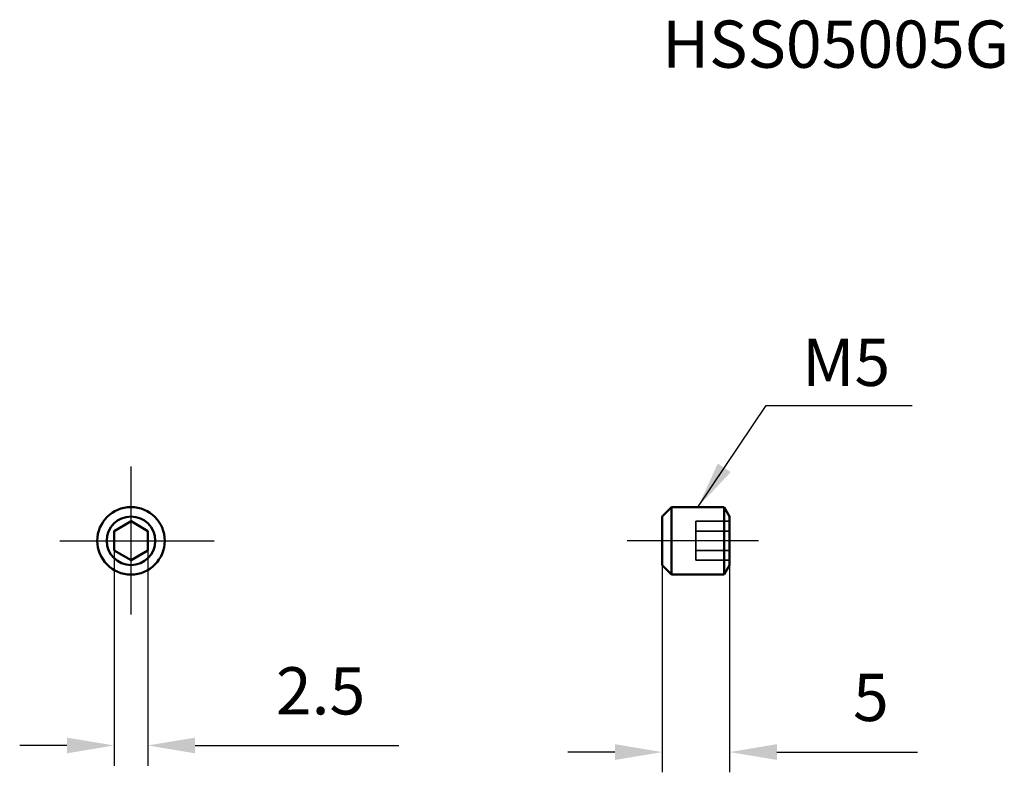
# Model space of a CAD drawing. Units: millimetres. Extents: x -52.6 to 20.4, y -17.2 to 38.6.
import ezdxf

# ---------------------------------------------------------------- set-up
doc = ezdxf.new("R2010")
doc.units = ezdxf.units.MM
doc.linetypes.add('CENTER2', pattern=[28.575, 19.05, -3.175, 3.175, -3.175])
doc.linetypes.add('DASHED2', pattern=[9.525, 6.35, -3.175])
for name, color, linetype, lineweight in [('1', 4, 'Continuous', 50), ('2', 7, 'Continuous', 25), ('3', 1, 'DASHED2', 35), ('4', 2, 'CENTER2', 25), ('sk6', 5, 'Continuous', 35)]:
    doc.layers.add(name, color=color, linetype=linetype, lineweight=lineweight)
doc.styles.add('simplex', font='txt.shx', dxfattribs={"height": 3.5})
doc.dimstyles.new('コピー - ISO-25', dxfattribs={"dimscale": 0, "dimtxt": 3.5, "dimasz": 3.5, "dimexe": 1.5, "dimexo": 0, "dimgap": 2.3, "dimtad": 1, "dimdec": 8, "dimdsep": 46, "dimtxsty": 'simplex', "dimcen": 0.09, "dimclrd": 256, "dimclre": 256, "dimclrt": 256, "dimadec": 0, "dimazin": 0, "dimtfac": 1, "dimtofl": 0, "dimtmove": 0, "dimatfit": 3, "dimfxl": 1, "dimtolj": 1, "dimlwd": -1, "dimlwe": -1, "dimarcsym": 0})

# ---------------------------------------------------------------- blocks, each defined once
blk = doc.blocks.new('*D2')
at = {"layer": '2'}
for p, q in [((-45.615, -0.722), (-45.615, -16.671)), ((-43.115, -0.722), (-43.115, -16.671)), ((-49.115, -15.171), (-52.615, -15.171)), ((-39.615, -15.171), (-24.515, -15.171))]:
    blk.add_line(p, q, dxfattribs=at)
for points in [[(-49.115, -15.754), (-49.115, -14.587), (-45.615, -15.171)], [(-39.615, -14.587), (-39.615, -15.754), (-43.115, -15.171)]]:
    blk.add_solid(points, dxfattribs=at)
at = {"layer": 'Defpoints', "color": 0}
for p in [(-45.615, -0.722), (-43.115, -0.722), (-43.115, -15.171)]:
    blk.add_point(p, dxfattribs=at)
at = {"layer": '2', "insert": (-30.315, -11.121), "char_height": 3.5, "attachment_point": 5, "style": 'simplex'}
blk.add_mtext('\\A1;2.5', dxfattribs=at)
blk = doc.blocks.new('*D3')
at = {"layer": '2'}
for p, q in [((-5, -1.8), (-5, -17.159)), ((0, -1.8), (0, -17.159)), ((-8.5, -15.659), (-12, -15.659)), ((3.5, -15.659), (13.933, -15.659))]:
    blk.add_line(p, q, dxfattribs=at)
for points in [[(-8.5, -16.242), (-8.5, -15.076), (-5, -15.659)], [(3.5, -15.076), (3.5, -16.242), (0, -15.659)]]:
    blk.add_solid(points, dxfattribs=at)
at = {"layer": 'Defpoints', "color": 0}
for p in [(-5, -1.8), (0, -1.8), (0, -15.659)]:
    blk.add_point(p, dxfattribs=at)
at = {"layer": '2', "insert": (10.467, -11.609), "char_height": 3.5, "attachment_point": 5, "style": 'simplex'}
blk.add_mtext('\\A1;5', dxfattribs=at)

msp = doc.modelspace()

# ---------------------------------------------------------------- linework, layer by layer
at = {"layer": '1'}
for p, q in [((-5, 1.8), (-4.3, 2.5)), ((-4.3, 2.5), (-0.40414519, 2.5)), ((-4.3, 2.5), (-4.3, -2.5)), ((-0.40414519, 2.5), (0, 1.8)), ((-0.40414519, -2.5), (-0.40414519, 2.5)), ((-5, 1.8), (-5, -1.8)), ((0, -1.8), (0, 1.8)), ((-44.36517632, 1.44337567), (-45.61517632, 0.72168784)), ((-43.11517632, 0.72168784), (-44.36517632, 1.44337567)), ((-45.61517632, -0.72168784), (-45.61517632, 0.72168784)), ((-43.11517632, 0.72168784), (-43.11517632, -0.72168784)), ((-45.61517632, -0.72168784), (-44.36517632, -1.44337567)), ((-44.36517632, -1.44337567), (-43.11517632, -0.72168784)), ((-5, -1.8), (-4.3, -2.5)), ((-0.40414519, -2.5), (0, -1.8)), ((-4.3, -2.5), (-0.40414519, -2.5))]:
    msp.add_line(p, q, dxfattribs=at)
for radius in [2.5, 1.8]:
    msp.add_circle((-44.36517632, 0), radius, dxfattribs=at)
at = {"layer": '3'}
for p, q in [((-2.5, 1.44337567), (0, 1.44337567)), ((-2.5, -1.44337567), (-2.5, 1.44337567)), ((-2.5, 0.72168784), (0, 0.72168784)), ((-2.5, -0.72168784), (0, -0.72168784)), ((-2.5, -1.44337567), (0, -1.44337567))]:
    msp.add_line(p, q, dxfattribs=at)
at = {"layer": '4'}
for p, q in [((-44.36517632, -5.45041573), (-44.36517632, 5.51044674)), ((-49.63985138, 0), (-38.21381251, 0)), ((2.14980331, 0), (-7.60506291, 0))]:
    msp.add_line(p, q, dxfattribs=at)

# ---------------------------------------------------------------- texts
at = {"layer": '2', "insert": (5.37078226, 14.97709659), "char_height": 3.5, "width": 10.514928111, "attachment_point": 1, "style": 'simplex'}
msp.add_mtext('M5', dxfattribs=at)
at = {"layer": 'sk6', "insert": (-5, 38.56041197), "char_height": 3.5, "width": 62.2540094782, "attachment_point": 1, "style": 'simplex'}
msp.add_mtext('HSS05005G', dxfattribs=at)

# ---------------------------------------------------------------- dimensions: what is measured, and where the dimension line sits
at = {"layer": '2'}
for base, p1, p2, picture, middle in [((-43.11517632, -15.17062971), (-45.61517632, -0.72168784), (-43.11517632, -0.72168784), '*D2', (-30.31517632, -11.12062971)), ((0, -15.6590363249), (-5, -1.8), (0, -1.8), '*D3', (10.4666666667, -11.6090363249))]:
    dim = msp.add_linear_dim(base=base, p1=p1, p2=p2, dimstyle='コピー - ISO-25', override={"dimscale": 1}, dxfattribs=at)
    dim.commit()
    dim.dimension.update_dxf_attribs({"geometry": picture, "text_midpoint": middle})

# ---------------------------------------------------------------- leaders
msp.add_leader([(-2.35207259, 2.5), (2.69618893, 10.02048295), (13.52656488, 10.02048295)], dimstyle='コピー - ISO-25', override={"dimscale": 1, "dimgap": 2.3, "dimtad": 0}, dxfattribs=at)

doc.saveas('drawing.dxf')
